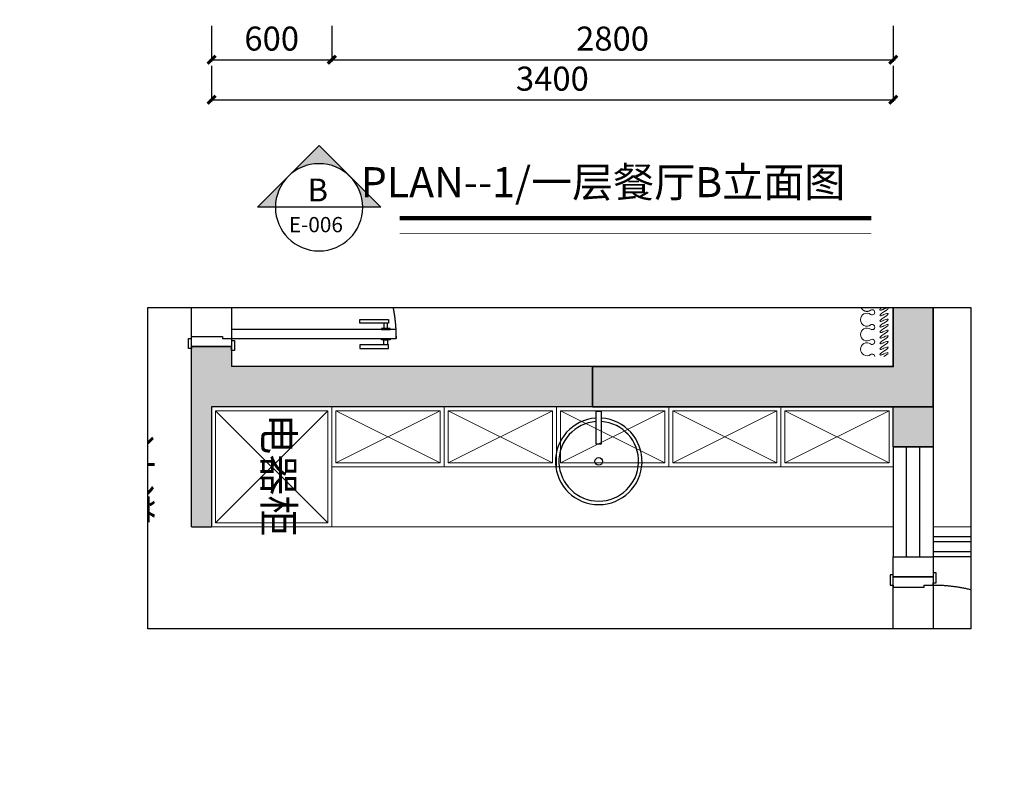
# Model space of a CAD drawing. Units: millimetres. Extents: x -1611263 to 12354320, y -111524 to 5969028.
# Drawn here: x 663907 to 668819, y 155766 to 159598 of the extents above; entities that cross this region are included whole.
import ezdxf
from ezdxf.xclip import XClip

# ---------------------------------------------------------------- set-up
doc = ezdxf.new("R2010")
doc.units = ezdxf.units.MM
doc.header["$LTSCALE"] = 1000
doc.header["$XCLIPFRAME"] = 0
doc.linetypes.add('CENTER', pattern=[2, 1.25, -0.25, 0.25, -0.25])
doc.linetypes.add('XAZ-230-1F$1$DASH', pattern=[0.35, 0.25, -0.1])
for name, color, linetype in [('0--家具', 2, 'Continuous'), ('DIM-TEXT', 4, 'Continuous'), ('DS-Doors (门)', 2, 'Continuous'), ('P-地坪材质', 46, 'Continuous'), ('XA-7-平面-4F$0$WALL', 9, 'Continuous'), ('XAZ-230-1F$0$A-投影线-PROJ LINE', 145, 'XAZ-230-1F$1$DASH'), ('XAZ-230-4F$1$WALL', 255, 'Continuous'), ('原始墙体', 7, 'Continuous'), ('图框', 7, 'Continuous'), ('地面铺贴', 250, 'Continuous'), ('窗', 2, 'Continuous')]:
    doc.layers.add(name, color=color, linetype=linetype)
for name, color, linetype, lineweight in [('Curtain窗帘-3', 250, 'Continuous', 0), ('Door门-3', 250, 'Continuous', 0), ('Mark标注', 8, 'Continuous', 0), ('Plan平面-2', 2, 'Continuous', 15), ('Wardrobe定制衣柜-2', 2, 'Continuous', 15), ('外部参照 1$0$Pkpm_S_ConcWall', 255, 'Continuous', 35), ('文本', 7, 'Continuous', 13)]:
    doc.layers.add(name, color=color, linetype=linetype, lineweight=lineweight)
doc.styles.add('LOGO-2', font='txt', dxfattribs={"width": 0.8})
doc.styles.add('华文细黑', font='STXIHEI.TTF')
doc.styles.add('布局', font='txt', dxfattribs={"width": 0.8, "height": 2.5})
doc.styles.add('汉字', font='txt', dxfattribs={"width": 0.8})
doc.dimstyles.new('立面', dxfattribs={"dimtxt": 120, "dimasz": 40, "dimexe": 10, "dimexo": 30, "dimgap": 30, "dimtad": 1, "dimdec": 0, "dimtxsty": '汉字', "dimblk": 'ARCHTICK', "dimcen": 2, "dimdle": 10, "dimclrd": 1, "dimclre": 1, "dimclrt": 3, "dimadec": 0, "dimazin": 0, "dimtfac": 1, "dimtdec": 0, "dimtix": 1, "dimtmove": 2, "dimatfit": 3, "dimldrblk": 'ARCHTICK', "dimfxl": 1, "dimarcsym": 0})

# ---------------------------------------------------------------- blocks, each defined once
blk = doc.blocks.new('*U19')
at = {"color": 250}
for points in [[(40, 747.3), (40, 790), (34.1, 790), (34.1, 747.3)], [(85, 747.3), (85, 790), (90.9, 790), (90.9, 747.3)], [(8.5, 782.4), (8.5, 639.7), (-10, 639.7), (-10, 782.4)], [(34.1, 759.6), (34.1, 777.7), (8.5, 777.7), (8.5, 759.6)], [(90.9, 759.6), (90.9, 777.7), (116.5, 777.7), (116.5, 759.6)], [(116.5, 782.4), (116.5, 639.7), (135, 639.7), (135, 782.4)]]:
    blk.add_lwpolyline(points, close=True, dxfattribs=at)
for points in [[(85, 0), (40, 0), (40, 820), (85, 820)], [(-10, -200), (-10, -215), (40, -215), (40, -200), (50, -200), (50, -45), (40, -45), (40, 0), (30, 0), (30, 15), (-20, 15), (-20, 0), (0, 0), (0, -200)], [(910, -200), (910, -215), (860, -215), (860, -200), (850, -200), (850, -45), (860, -45), (860, 0), (870, 0), (870, 15), (920, 15), (920, 0), (900, 0), (900, -200)]]:
    blk.add_lwpolyline(points, close=True)
at = {"color": 250, "linetype": 'CENTER', "ltscale": 17}
blk.add_arc((40, 0), 820, 0, 90, dxfattribs=at)
blk = doc.blocks.new('dgfgdg')
at = {"color": 1, "linetype": 'Continuous'}
for p, q in [((1053642.6, -187383.5, 0), (1053582.8, -187356.3, 0)), ((1053506.8, -187383.5, 0), (1053642.6, -187383.5, 0))]:
    blk.add_line(p, q, dxfattribs=at)
at = {"color": 251, "linetype": 'Continuous'}
blk.add_line((1053539.6, -187429.6, 0), (1053735.3, -187429.5, 0), dxfattribs=at)
at = {"color": 1, "linetype": 'Continuous'}
for centre, radius, start, end in [((1053100.8, -187344.5, 0), 32.3, 90.0114, 215.2795), ((1053100.8, -187344.5, 0), 32.3, 324.7434, 90.0114), ((1053174.6, -187344.5, 0), 32.3, 90.0114, 215.2795), ((1053174.6, -187344.5, 0), 32.3, 324.7434, 90.0114), ((1053248.4, -187344.5, 0), 32.3, 90.0114, 215.2795), ((1053248.4, -187344.5, 0), 32.3, 324.7434, 90.0114), ((1053322.2, -187344.5, 0), 32.3, 90.0114, 215.2795), ((1053322.2, -187344.5, 0), 32.3, 324.7434, 90.0114), ((1053396.1, -187344.5, 0), 32.3, 90.0114, 215.2795), ((1053396.1, -187344.5, 0), 32.3, 324.7434, 90.0114), ((1053469.9, -187344.4, 0), 32.3, 90.0114, 215.2795), ((1053469.9, -187344.4, 0), 32.3, 324.7434, 90.0114), ((1053063.9, -187370.6, 0), 12.9, 270, 35.2795), ((1053137.7, -187370.6, 0), 12.9, 144.7434, 35.2795), ((1053211.5, -187370.6, 0), 12.9, 144.7434, 270.0114), ((1053211.5, -187370.6, 0), 12.9, 270.0114, 35.2795), ((1053285.3, -187370.6, 0), 12.9, 144.7434, 35.2795), ((1053359.2, -187370.6, 0), 12.9, 144.7434, 35.2795), ((1053433, -187370.6, 0), 12.9, 144.7434, 35.2795), ((1053506.8, -187370.5, 0), 12.9, 144.7434, 270.0114)]:
    blk.add_arc(centre, radius, start, end, dxfattribs=at)
at = {"color": 251, "linetype": 'Continuous'}
for centre, start, end in [((1053747.2, -187406.1, 0), 206.8259, 243.0351), ((1053747.2, -187453, 0), 116.9812, 153.1904)]:
    blk.add_arc(centre, 26.3, start, end, dxfattribs=at)
at = {"color": 251, "linetype": 'Continuous', "extrusion": (0, 0, -1)}
for centre, start_param, end_param in [((1053308.8, -187429.6, 0), -1.424879, 1.716714), ((1053532.6, -187429.6, 0), -1.424879, 1.716714), ((1053070.9, -187429.6, 0), 1.716714, 4.858306), ((1053084.9, -187429.6, 0), -1.424879, 1.716714), ((1053098.9, -187429.6, 0), 1.716714, 4.858306), ((1053112.9, -187429.6, 0), -1.424879, 1.716714), ((1053126.9, -187429.6, 0), 1.716714, 4.858306), ((1053140.9, -187429.6, 0), -1.424879, 1.716714), ((1053154.9, -187429.6, 0), 1.716714, 4.858306), ((1053168.8, -187429.6, 0), -1.424879, 1.716714), ((1053182.8, -187429.6, 0), 1.716714, 4.858306), ((1053196.8, -187429.6, 0), -1.424879, 1.716714), ((1053210.8, -187429.6, 0), 1.716714, 4.858306), ((1053224.8, -187429.6, 0), -1.424879, 1.716714), ((1053238.8, -187429.6, 0), 1.716714, 4.858306), ((1053252.8, -187429.6, 0), -1.424879, 1.716714), ((1053266.8, -187429.6, 0), 1.716714, 4.858306), ((1053280.8, -187429.6, 0), -1.424879, 1.716714), ((1053294.8, -187429.6, 0), 1.716714, 4.858306), ((1053322.8, -187429.6, 0), 1.716714, 4.858306), ((1053336.7, -187429.6, 0), -1.424879, 1.716714), ((1053350.7, -187429.6, 0), 1.716714, 4.858306), ((1053364.7, -187429.6, 0), -1.424879, 1.716714), ((1053378.7, -187429.6, 0), 1.716714, 4.858306), ((1053392.7, -187429.6, 0), -1.424879, 1.716714), ((1053406.7, -187429.6, 0), 1.716714, 4.858306), ((1053420.7, -187429.6, 0), -1.424879, 1.716714), ((1053434.7, -187429.6, 0), 1.716714, 4.858306), ((1053448.7, -187429.6, 0), -1.424879, 1.716714), ((1053462.7, -187429.6, 0), 1.716714, 4.858306), ((1053476.7, -187429.6, 0), -1.424879, 1.716714), ((1053490.6, -187429.6, 0), 1.716714, 4.858306), ((1053504.6, -187429.6, 0), -1.424879, 1.716714), ((1053518.6, -187429.6, 0), 1.716714, 4.858306)]:
    blk.add_ellipse(centre, major_axis=(-12, 20.8), ratio=0.254545, start_param=start_param, end_param=end_param, dxfattribs=at)
blk = doc.blocks.new('*U190')
at = {"color": 250}
for points in [[(40, 697.3), (40, 740), (34.1, 740), (34.1, 697.3)], [(85, 697.3), (85, 740), (90.9, 740), (90.9, 697.3)], [(8.5, 732.4), (8.5, 589.7), (-10, 589.7), (-10, 732.4)], [(34.1, 709.6), (34.1, 727.7), (8.5, 727.7), (8.5, 709.6)], [(90.9, 709.6), (90.9, 727.7), (116.5, 727.7), (116.5, 709.6)], [(116.5, 732.4), (116.5, 589.7), (135, 589.7), (135, 732.4)]]:
    blk.add_lwpolyline(points, close=True, dxfattribs=at)
for points in [[(85, 0), (40, 0), (40, 770), (85, 770)], [(-10, -200), (-10, -215), (40, -215), (40, -200), (50, -200), (50, -45), (40, -45), (40, 0), (30, 0), (30, 15), (-20, 15), (-20, 0), (0, 0), (0, -200)], [(860, -200), (860, -215), (810, -215), (810, -200), (800, -200), (800, -45), (810, -45), (810, 0), (820, 0), (820, 15), (870, 15), (870, 0), (850, 0), (850, -200)]]:
    blk.add_lwpolyline(points, close=True)
at = {"color": 250, "linetype": 'CENTER', "ltscale": 17}
blk.add_arc((40, 0), 770, 0, 90, dxfattribs=at)
blk = doc.blocks.new('XP-4')
at = {"layer": '0--家具', "color": 2, "linetype": 'Continuous'}
blk.add_lwpolyline([(0, -15.6), (0, 15.6), (-178.9, 15.6), (-178.9, -15.6)], close=True, dxfattribs=at)
at = {"layer": '0--家具', "color": 1, "linetype": 'Continuous'}
blk.add_circle((-276, 0), 20.9, dxfattribs=at)
at = {"layer": '0--家具', "color": 2, "linetype": 'Continuous'}
blk.add_arc((-276, 0), 240, 3.7177, 356.2823, dxfattribs=at)
at = {"layer": '0--家具', "color": 1}
blk.add_arc((-276, 0), 220.8, 3.8796, 356.1204, dxfattribs=at)
blk = doc.blocks.new('wqqeaafaf1')
for points in [[(851242.9, 104230.3), (851442.9, 104230.3), (851442.9, 104030.3), (851242.9, 104030.3)], [(851242.9, 102530.3), (851042.9, 102530.3), (851042.9, 100730.3), (850942.9, 100730.3), (850942.9, 100530.3), (850952.9, 100530.3), (851842.9, 100530.3), (851842.9, 100630.3), (851242.9, 100630.3)]]:
    blk.add_hatch(color=252).paths.add_polyline_path(points)
at = {"layer": '原始墙体'}
h = blk.add_hatch(color=5, dxfattribs=at)
h.dxf.hatch_style = 1
h.paths.add_polyline_path([(850193.1, 104030.3), (851042.9, 104030.3), (851042.9, 102530.3), (851242.9, 102530.3), (851242.9, 104230.3), (850193.1, 104230.3)])
for p, q in [((851442.9, 104030.3, 0), (851442.9, 104230.3, 0)), ((851992.9, 104030.3, 0), (851992.9, 104230.3, 0)), ((851992.9, 104230.3, 0), (852092.9, 104230.3, 0)), ((852092.9, 104030.3, 0), (852092.9, 104230.3, 0)), ((852092.9, 104030.3, 0), (851992.9, 104030.3, 0))]:
    blk.add_line(p, q)
at = {"color": 250, "elevation": 0}
blk.add_lwpolyline([(852092.9, 104230.3), (852942.9, 104230.3), (852942.9, 104030.3), (852092.9, 104030.3)], close=True, dxfattribs=at)
at = {"color": 250, "ltscale": 1.5, "elevation": 0}
blk.add_lwpolyline([(850942.9, 100530.3), (850042.9, 100530.3), (850042.9, 100730.3), (850942.9, 100730.3)], close=True, dxfattribs=at)
at = {"layer": 'Door门-3', "elevation": 0}
blk.add_lwpolyline([(853142.9, 107680.3), (851842.9, 107680.3), (851842.9, 104230.3)], dxfattribs=at)
at = {"layer": 'Wardrobe定制衣柜-2', "ltscale": 0.1}
blk.add_line((851842.9, 101230.3, 0), (851842.9, 104030.3, 0), dxfattribs=at)
at = {"layer": 'Wardrobe定制衣柜-2', "color": 250, "ltscale": 0.1}
for p, q in [((851522.9, 103490.3, 0), (851262.9, 104010.3, 0)), ((851522.9, 104010.3, 0), (851262.9, 103490.3, 0)), ((851522.9, 102930.3, 0), (851262.9, 103450.3, 0)), ((851522.9, 103450.3, 0), (851262.9, 102930.3, 0)), ((851522.9, 102370.3, 0), (851262.9, 102890.3, 0)), ((851522.9, 102890.3, 0), (851262.9, 102370.3, 0)), ((851522.9, 101810.3, 0), (851262.9, 102330.3, 0)), ((851522.9, 102330.3, 0), (851262.9, 101810.3, 0)), ((851522.9, 101250.3, 0), (851262.9, 101770.3, 0)), ((851522.9, 101770.3, 0), (851262.9, 101250.3, 0))]:
    blk.add_line(p, q, dxfattribs=at)
at = {"layer": 'Wardrobe定制衣柜-2', "color": 1, "ltscale": 0.1}
for p, q in [((851262.9, 101210.3, 0), (851822.9, 100650.3, 0)), ((851822.9, 101210.3, 0), (851262.9, 100650.3, 0))]:
    blk.add_line(p, q, dxfattribs=at)
at = {"layer": 'Wardrobe定制衣柜-2', "color": 250, "ltscale": 0.1, "elevation": 0}
for points in [[(851542.9, 103470.3), (851242.9, 103470.3), (851242.9, 104030.3), (851542.9, 104030.3)], [(851522.9, 103490.3), (851262.9, 103490.3), (851262.9, 104010.3), (851522.9, 104010.3)], [(851542.9, 102910.3), (851242.9, 102910.3), (851242.9, 103470.3), (851542.9, 103470.3)], [(851522.9, 102930.3), (851262.9, 102930.3), (851262.9, 103450.3), (851522.9, 103450.3)], [(851542.9, 102350.3), (851242.9, 102350.3), (851242.9, 102910.3), (851542.9, 102910.3)], [(851522.9, 102370.3), (851262.9, 102370.3), (851262.9, 102890.3), (851522.9, 102890.3)], [(851542.9, 101790.3), (851242.9, 101790.3), (851242.9, 102350.3), (851542.9, 102350.3)], [(851522.9, 101810.3), (851262.9, 101810.3), (851262.9, 102330.3), (851522.9, 102330.3)], [(851542.9, 101230.3), (851242.9, 101230.3), (851242.9, 101790.3), (851542.9, 101790.3)], [(851522.9, 101250.3), (851262.9, 101250.3), (851262.9, 101770.3), (851522.9, 101770.3)]]:
    blk.add_lwpolyline(points, close=True, dxfattribs=at)
at = {"layer": 'Wardrobe定制衣柜-2', "ltscale": 0.1, "elevation": 0}
blk.add_lwpolyline([(851242.9, 100630.3), (851842.9, 100630.3), (851842.9, 101230.3), (851242.9, 101230.3)], close=True, dxfattribs=at)
at = {"layer": 'Wardrobe定制衣柜-2', "color": 1, "ltscale": 0.1, "elevation": 0}
blk.add_lwpolyline([(851262.9, 100650.3), (851822.9, 100650.3), (851822.9, 101210.3), (851262.9, 101210.3)], close=True, dxfattribs=at)
at = {"layer": 'XA-7-平面-4F$0$WALL', "color": 255}
for p, q in [((851042.9, 104030.3, 0), (851042.9, 100730.3, 0)), ((851242.9, 104030.3, 0), (851242.9, 100630.3, 0)), ((850942.9, 100530.3, 0), (850942.9, 100730.3, 0)), ((850942.9, 100730.3, 0), (851042.9, 100730.3, 0)), ((851242.9, 100630.3, 0), (851842.9, 100630.3, 0)), ((851842.9, 100530.3, 0), (851842.9, 100630.3, 0)), ((851842.9, 100530.3, 0), (850942.9, 100530.3, 0))]:
    blk.add_line(p, q, dxfattribs=at)
at = {"layer": 'XAZ-230-1F$0$A-投影线-PROJ LINE', "color": 6, "linetype": 'ByBlock'}
for p, q in [((851242.9, 103120.3, 0), (851242.9, 103120.3, 0)), ((851242.9, 103000.3, 0), (851242.9, 103000.3, 0)), ((850942.9, 100730.3, 0), (850942.9, 100730.3, 0)), ((850942.9, 100530.3, 0), (850942.9, 100530.3, 0))]:
    blk.add_line(p, q, dxfattribs=at)
at = {"layer": 'XAZ-230-4F$1$WALL'}
for p, q in [((850192.9, 104230.3, 0), (851142.9, 104230.3, 0)), ((851142.9, 104230.3, 0), (851442.9, 104230.3, 0)), ((851442.9, 104230.3, 0), (851442.9, 104030.3, 0)), ((851992.9, 104030.3, 0), (851992.9, 104230.3, 0)), ((851042.9, 104030.3, 0), (850192.9, 104030.3, 0)), ((851442.9, 104030.3, 0), (851242.9, 104030.3, 0))]:
    blk.add_line(p, q, dxfattribs=at)
at = {"layer": '外部参照 1$0$Pkpm_S_ConcWall'}
blk.add_lwpolyline([(850193.1, 104030.3), (851042.9, 104030.3), (851042.9, 102530.3), (851242.9, 102530.3), (851242.9, 104230.3), (850193.1, 104230.3)], close=True, dxfattribs=at)
blk.add_lwpolyline([(850193.1, 104030.3), (851042.9, 104030.3), (851042.9, 102530.3), (851242.9, 102530.3), (851242.9, 104230.3), (850193.1, 104230.3)], close=True, dxfattribs=at)
at = {"layer": '窗'}
for p, q in [((851442.9, 104230.3, 0), (851992.9, 104230.3, 0)), ((851442.9, 104030.3, 0), (851992.9, 104030.3, 0))]:
    blk.add_line(p, q, dxfattribs=at)
at = {"layer": '窗', "color": 1}
for p, q in [((851992.9, 104163.7, 0), (851442.9, 104163.7, 0)), ((851992.9, 104097, 0), (851442.9, 104097, 0))]:
    blk.add_line(p, q, dxfattribs=at)
at = {"layer": '窗', "elevation": 0}
for points in [[(853142.9, 107630.3), (851892.9, 107630.3), (851892.9, 104230.3)], [(853142.9, 107530.3), (851992.9, 107530.3), (851992.9, 104230.3)]]:
    blk.add_lwpolyline(points, dxfattribs=at)
at = {"layer": '窗', "color": 1, "elevation": 0}
for points in [[(853142.9, 107605.3), (851917.9, 107605.3), (851917.9, 104230.3)], [(853142.9, 107555.3), (851967.9, 107555.3), (851967.9, 104230.3)]]:
    blk.add_lwpolyline(points, dxfattribs=at)
at = {"layer": 'Curtain窗帘-3', "rotation": 180}
blk.add_blockref('dgfgdg', (1904056.8, -83445.4, 0), dxfattribs=at)
blk.add_blockref('dgfgdg', (1904056.8, -83445.4, 0), dxfattribs=at)
at = {"layer": 'DS-Doors (门)', "xscale": -1}
for name, p in [('*U190', (852942.9, 104230.3, 0)), ('*U19', (850942.9, 100730.3, 0))]:
    blk.add_blockref(name, p, dxfattribs=at)
at = {"layer": 'Plan平面-2', "ltscale": 2, "xscale": 0.900000000372529, "yscale": 0.9000000000232831, "zscale": 0.9, "rotation": 180}
blk.add_blockref('XP-4', (851267.2, 102561.4, 0), dxfattribs=at)
at = {"layer": 'Plan平面-2', "color": 1, "insert": (851583, 101040.5, 0), "char_height": 150, "width": 2682.909, "attachment_point": 2, "style": '汉字'}
blk.add_mtext('{\\C250;电器柜}', dxfattribs=at)
at = {"layer": '文本', "color": 1, "insert": (851603.5, 100325.9), "char_height": 150, "width": 2682.909, "attachment_point": 2, "style": '汉字'}
blk.add_mtext('过 道\\PGANGWAY\\PS:16.1m²', dxfattribs=at)
blk = doc.blocks.new('_ArchTick')
at = {"color": 0, "linetype": 'ByBlock', "const_width": 0.4}
blk.add_lwpolyline([(-0.5, -0.5), (0.5, 0.5)], dxfattribs=at)
blk = doc.blocks.new('*D1402')
at = {"color": 1, "lineweight": -2, "transparency": 16777216}
for p, q in [((664864.5, 159568), (664864.5, 159388)), ((665464.5, 159568), (665464.5, 159388)), ((664854.5, 159398), (665474.5, 159398))]:
    blk.add_line(p, q, dxfattribs=at)
at = {"layer": 'Defpoints', "color": 0, "transparency": 16777216}
for p in [(664864.5, 159598, 0), (665464.5, 159598, 0), (665464.5, 159398)]:
    blk.add_point(p, dxfattribs=at)
at = {"color": 1, "lineweight": -2, "transparency": 16777216, "xscale": 40, "yscale": 40, "zscale": 40, "rotation": 180}
blk.add_blockref('_ArchTick', (664864.5, 159398), dxfattribs=at)
at = {"color": 1, "lineweight": -2, "transparency": 16777216, "xscale": 40, "yscale": 40, "zscale": 40}
blk.add_blockref('_ArchTick', (665464.5, 159398), dxfattribs=at)
at = {"color": 3, "transparency": 16777216, "insert": (665164.5, 159488), "char_height": 120, "attachment_point": 5, "style": '汉字'}
blk.add_mtext('600', dxfattribs=at)
blk = doc.blocks.new('*D1403')
at = {"color": 1, "lineweight": -2, "transparency": 16777216}
for p, q in [((665464.5, 159568), (665464.5, 159388)), ((668264.5, 159568), (668264.5, 159388)), ((665454.5, 159398), (668274.5, 159398))]:
    blk.add_line(p, q, dxfattribs=at)
at = {"layer": 'Defpoints', "color": 0, "transparency": 16777216}
for p in [(665464.5, 159598, 0), (668264.5, 159598, 0), (668264.5, 159398)]:
    blk.add_point(p, dxfattribs=at)
at = {"color": 1, "lineweight": -2, "transparency": 16777216, "xscale": 40, "yscale": 40, "zscale": 40, "rotation": 180}
blk.add_blockref('_ArchTick', (665464.5, 159398), dxfattribs=at)
at = {"color": 1, "lineweight": -2, "transparency": 16777216, "xscale": 40, "yscale": 40, "zscale": 40}
blk.add_blockref('_ArchTick', (668264.5, 159398), dxfattribs=at)
at = {"color": 3, "transparency": 16777216, "insert": (666864.5, 159488), "char_height": 120, "attachment_point": 5, "style": '汉字'}
blk.add_mtext('2800', dxfattribs=at)
blk = doc.blocks.new('*D1404')
at = {"color": 1, "lineweight": -2, "transparency": 16777216}
for p, q in [((664864.5, 159368), (664864.5, 159188)), ((668264.5, 159368), (668264.5, 159188)), ((664854.5, 159198), (668274.5, 159198))]:
    blk.add_line(p, q, dxfattribs=at)
at = {"layer": 'Defpoints', "color": 0, "transparency": 16777216}
for p in [(664864.5, 159398), (668264.5, 159398), (668264.5, 159198)]:
    blk.add_point(p, dxfattribs=at)
at = {"color": 1, "lineweight": -2, "transparency": 16777216, "xscale": 40, "yscale": 40, "zscale": 40, "rotation": 180}
blk.add_blockref('_ArchTick', (664864.5, 159198), dxfattribs=at)
at = {"color": 1, "lineweight": -2, "transparency": 16777216, "xscale": 40, "yscale": 40, "zscale": 40}
blk.add_blockref('_ArchTick', (668264.5, 159198), dxfattribs=at)
at = {"color": 3, "transparency": 16777216, "insert": (666564.5, 159288), "char_height": 120, "attachment_point": 5, "style": '汉字'}
blk.add_mtext('3400', dxfattribs=at)
blk = doc.blocks.new('TEGGGR')
at = {"layer": 'DIM-TEXT'}
h = blk.add_hatch(color=252, dxfattribs=at)
edge = h.paths.add_edge_path()
edge.add_line((24439.302, 22318.086), (24441.929, 22320.713))
edge.add_ellipse((24444.557, 22318.086), major_axis=(-2.628, 2.628), ratio=1, start_angle=0, end_angle=45)
edge.add_line((24440.841, 22318.086), (24439.302, 22318.086))
edge = h.paths.add_edge_path()
edge.add_ellipse((24444.557, 22318.086), major_axis=(2.628, 2.628), ratio=1, start_angle=45, end_angle=90)
edge.add_line((24441.929, 22320.713), (24444.557, 22323.341))
edge.add_line((24444.557, 22323.341), (24449.812, 22318.086))
edge.add_line((24449.812, 22318.086), (24448.273, 22318.086))
edge.add_ellipse((24444.557, 22318.086), major_axis=(2.628, 2.628), ratio=1, start_angle=315, end_angle=405)
at = {"layer": 'DIM-TEXT', "color": 1, "linetype": 'Continuous'}
for p, q in [((24444.557, 22323.341), (24439.302, 22318.086)), ((24449.812, 22318.086), (24444.557, 22323.341)), ((24439.302, 22318.086), (24440.841, 22318.086)), ((24440.841, 22318.086), (24448.273, 22318.086)), ((24448.273, 22318.086), (24449.812, 22318.086))]:
    blk.add_line(p, q, dxfattribs=at)
blk.add_ellipse((24444.557, 22318.086), major_axis=(2.628, 2.628), ratio=1, start_param=5.497787, end_param=11.780972, dxfattribs=at)

msp = doc.modelspace()

# ---------------------------------------------------------------- linework, layer by layer
at = {"color": 1, "elevation": 0}
for points, const_width in [([(668156.06, 158606.924), (665802.747, 158606.924)], 21.411), ([(668156.06, 158531.447), (665802.747, 158531.447)], 4.282)]:
    msp.add_lwpolyline(points, dxfattribs=dict(at, const_width=const_width))
at = {"layer": '地面铺贴'}
msp.add_lwpolyline([(668651.51, 158161.497), (668651.51, 156556.638), (664546.368, 156556.638), (664546.368, 158161.497)], close=True, dxfattribs=at)

# ---------------------------------------------------------------- block references
ref = msp.add_blockref('wqqeaafaf1', (564234.202, 1008908.683), dxfattribs=dict(rotation=270))
XClip(ref).set_block_clipping_path([(850747.1852798946, 100312.166463526), (852352.0444521345, 104417.3083422575)])
at = {"layer": 'P-地坪材质', "color": 8, "extrusion": (0, 0, -1), "xscale": 58.56834392994642, "yscale": 58.56834393274039, "zscale": -58.56834393260363}
msp.add_blockref('TEGGGR', (-2097077.903, -1148472.015, 0), dxfattribs=at)

# ---------------------------------------------------------------- texts
at = {"layer": 'DIM-TEXT', "color": 4, "insert": (665445.251, 158804.873, 0), "char_height": 114.258, "attachment_point": 3, "style": '华文细黑'}
msp.add_mtext('B', dxfattribs=at)
at = {"layer": 'Mark标注', "color": 4, "insert": (668025.322, 158861.79, 0), "char_height": 150.02434, "width": 3451.46967, "attachment_point": 3, "style": '布局'}
msp.add_mtext('PLAN--1/一层餐厅B立面图', dxfattribs=at)
at = {"layer": '图框', "color": 4, "style": 'LOGO-2'}
msp.add_text('E-006', height=76.0678, dxfattribs=at).set_placement((665249.808, 158536.783, 0))

# ---------------------------------------------------------------- dimensions: what is measured, and where the dimension line sits
for base, p1, p2, picture, middle in [((665464.52, 159397.994), (664864.52, 159597.994, 0), (665464.52, 159597.994, 0), '*D1402', (665164.52, 159487.994)), ((668264.52, 159397.994), (665464.52, 159597.994, 0), (668264.52, 159597.994, 0), '*D1403', (666864.52, 159487.994)), ((668264.52, 159197.994), (664864.52, 159397.994), (668264.52, 159397.994), '*D1404', (666564.52, 159287.994))]:
    dim = msp.add_linear_dim(base=base, p1=p1, p2=p2, dimstyle='立面')
    dim.commit()
    dim.dimension.update_dxf_attribs({"geometry": picture, "text_midpoint": middle})

doc.saveas('drawing.dxf')
